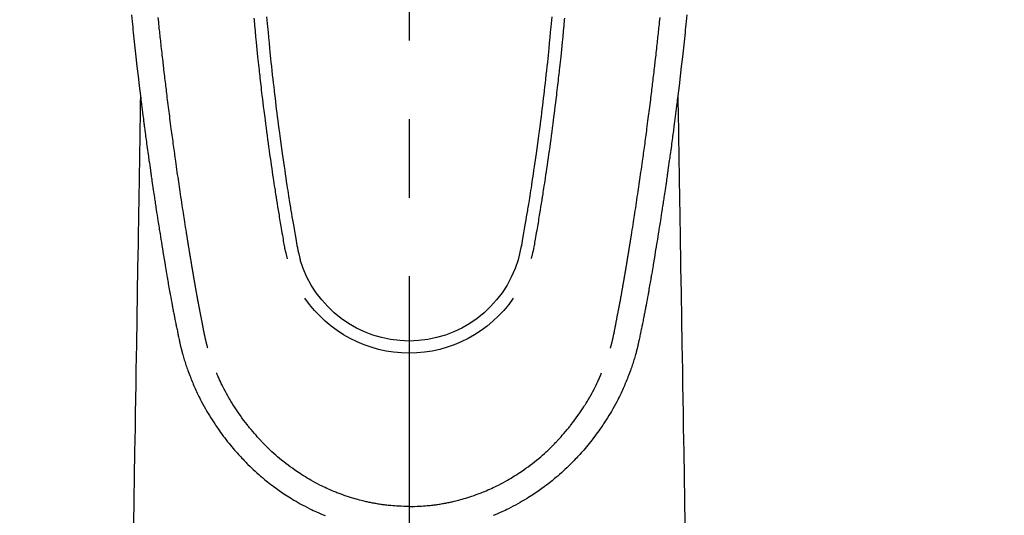
# Model space of a CAD drawing. Extents: x 55896 to 82369, y -11045 to -2175.
# Drawn here: x 71447 to 71525, y -3836 to -3797 of the extents above; entities that cross this region are included whole.
import ezdxf

# ---------------------------------------------------------------- set-up
doc = ezdxf.new("R2010")
doc.units = 0
doc.header["$LTSCALE"] = 50
doc.header["$MEASUREMENT"] = 0
doc.linetypes.add('CENTER2', pattern=[1.125, 0.75, -0.125, 0.125, -0.125])
doc.layers.get('0').update_dxf_attribs({"linetype": 'CONTINUOUS'})
doc.layers.add('150-機器', color=8, linetype='CONTINUOUS')
doc.layers.add('160-文字', color=254, linetype='CONTINUOUS')
doc.styles.add('KH001', font='txt')
doc.dimstyles.new('KH1xx030', dxfattribs={"dimscale": 30, "dimtxt": 2, "dimasz": 0.6, "dimexe": 0.3, "dimexo": 1.2, "dimgap": 0.5, "dimtad": 3, "dimdec": 1, "dimdsep": 46, "dimlunit": 6, "dimtxsty": 'KH001', "dimblk": 'DOT', "dimcen": 1, "dimdle": 1, "dimclrd": 256, "dimclre": 256, "dimclrt": 256, "dimadec": 0, "dimazin": 0, "dimtfac": 1, "dimtdec": 1, "dimtix": 1, "dimtmove": 2, "dimatfit": 3, "dimldrblk": 'CLOSEDBLANK', "dimfxl": 1, "dimtolj": 1, "dimtzin": 0, "dimlwd": -1, "dimlwe": -1, "dimarcsym": 0})

# ---------------------------------------------------------------- blocks, each defined once
blk = doc.blocks.new('F402_H')
at = {"layer": '150-機器', "color": 161, "linetype": 'CENTER2'}
blk.add_line((0, 136.026), (0, -355.416), dxfattribs=at)
at = {"layer": '150-機器', "color": 13, "linetype": 'Continuous'}
for points in [[(-22.071, -68.172), (-22.015, -68.709), (-21.992, -68.931), (-21.969, -69.153), (-21.946, -69.376), (-21.922, -69.598), (-21.897, -69.838), (-21.871, -70.078), (-21.846, -70.318), (-21.82, -70.557), (-21.794, -70.796), (-21.768, -71.035), (-21.741, -71.274), (-21.715, -71.513), (-21.627, -72.288), (-21.537, -73.062), (-21.445, -73.836), (-21.352, -74.61), (-21.332, -74.772), (-21.312, -74.934), (-21.292, -75.096), (-21.272, -75.257), (-21.259, -75.363), (-21.246, -75.468), (-21.232, -75.573), (-21.219, -75.678), (-21.205, -75.788), (-21.191, -75.897), (-21.177, -76.007), (-21.163, -76.116), (-21.15, -76.222), (-21.136, -76.327), (-21.123, -76.432), (-21.109, -76.538), (-21.097, -76.631), (-21.085, -76.723), (-21.073, -76.816), (-21.06, -76.909), (-21.044, -77.031), (-21.029, -77.154), (-21.013, -77.276), (-20.997, -77.399), (-20.978, -77.542), (-20.958, -77.686), (-20.939, -77.83), (-20.92, -77.973), (-20.899, -78.125), (-20.879, -78.278), (-20.859, -78.43), (-20.838, -78.583), (-20.814, -78.756), (-20.79, -78.93), (-20.766, -79.103), (-20.742, -79.277), (-20.725, -79.4), (-20.708, -79.523), (-20.691, -79.645), (-20.674, -79.768), (-20.646, -79.959), (-20.619, -80.15), (-20.592, -80.341), (-20.565, -80.531), (-20.551, -80.628), (-20.537, -80.724), (-20.524, -80.82), (-20.51, -80.916), (-20.493, -81.033), (-20.476, -81.149), (-20.459, -81.266), (-20.442, -81.382), (-20.416, -81.562), (-20.389, -81.741), (-20.363, -81.921), (-20.336, -82.1), (-20.314, -82.253), (-20.291, -82.406), (-20.268, -82.559), (-20.245, -82.712), (-20.228, -82.822), (-20.211, -82.931), (-20.195, -83.041), (-20.178, -83.151), (-20.158, -83.281), (-20.138, -83.411), (-20.118, -83.541), (-20.098, -83.671), (-20.065, -83.888), (-20.031, -84.105), (-19.997, -84.322), (-19.963, -84.539), (-19.941, -84.682), (-19.918, -84.825), (-19.895, -84.969), (-19.873, -85.112), (-19.854, -85.232), (-19.834, -85.353), (-19.815, -85.473), (-19.796, -85.593), (-19.76, -85.817), (-19.723, -86.041), (-19.687, -86.265), (-19.65, -86.49), (-19.64, -86.551), (-19.63, -86.613), (-19.62, -86.674), (-19.61, -86.736), (-19.563, -87.024), (-19.516, -87.312), (-19.468, -87.6), (-19.42, -87.888), (-19.41, -87.946), (-19.4, -88.005), (-19.391, -88.063), (-19.381, -88.121), (-19.355, -88.279), (-19.328, -88.436), (-19.302, -88.593), (-19.275, -88.751), (-19.259, -88.845), (-19.243, -88.939), (-19.227, -89.033), (-19.211, -89.127), (-19.193, -89.236), (-19.174, -89.345), (-19.155, -89.455), (-19.137, -89.564), (-19.111, -89.712), (-19.086, -89.859), (-19.06, -90.006), (-19.034, -90.154), (-19.022, -90.221), (-19.01, -90.288), (-18.998, -90.356), (-18.986, -90.423), (-18.947, -90.638), (-18.908, -90.852), (-18.868, -91.067), (-18.828, -91.281), (-18.812, -91.37), (-18.795, -91.459), (-18.778, -91.549), (-18.761, -91.638), (-18.742, -91.734), (-18.723, -91.829), (-18.705, -91.925), (-18.686, -92.021), (-18.671, -92.094), (-18.657, -92.166), (-18.643, -92.239), (-18.628, -92.312), (-18.608, -92.412), (-18.587, -92.513), (-18.567, -92.613), (-18.546, -92.713), (-18.531, -92.786), (-18.516, -92.86), (-18.501, -92.933), (-18.486, -93.006), (-18.465, -93.11), (-18.443, -93.214), (-18.421, -93.318), (-18.4, -93.422), (-18.39, -93.468), (-18.381, -93.514), (-18.371, -93.56), (-18.362, -93.606), (-18.342, -93.701), (-18.322, -93.796), (-18.302, -93.891), (-18.282, -93.987), (-18.271, -94.038), (-18.261, -94.088), (-18.25, -94.139), (-18.239, -94.19), (-18.225, -94.253), (-18.211, -94.315), (-18.197, -94.378), (-18.183, -94.44), (-18.172, -94.491), (-18.16, -94.542), (-18.148, -94.592), (-18.136, -94.643), (-18.128, -94.677), (-18.119, -94.71), (-18.111, -94.744), (-18.102, -94.778), (-18.093, -94.813), (-18.085, -94.848), (-18.076, -94.884), (-18.067, -94.919)], [(22.071, -68.172), (22.015, -68.709), (21.992, -68.931), (21.969, -69.153), (21.946, -69.376), (21.922, -69.598), (21.897, -69.838), (21.871, -70.078), (21.846, -70.318), (21.82, -70.557), (21.794, -70.796), (21.768, -71.035), (21.741, -71.274), (21.715, -71.513), (21.627, -72.288), (21.537, -73.062), (21.445, -73.836), (21.352, -74.61), (21.332, -74.772), (21.312, -74.934), (21.292, -75.096), (21.272, -75.257), (21.259, -75.363), (21.246, -75.468), (21.232, -75.573), (21.219, -75.678), (21.205, -75.788), (21.191, -75.897), (21.177, -76.007), (21.163, -76.116), (21.15, -76.222), (21.136, -76.327), (21.123, -76.432), (21.109, -76.538), (21.097, -76.631), (21.085, -76.723), (21.073, -76.816), (21.06, -76.909), (21.044, -77.031), (21.029, -77.154), (21.013, -77.276), (20.997, -77.399), (20.978, -77.542), (20.958, -77.686), (20.939, -77.83), (20.92, -77.973), (20.899, -78.125), (20.879, -78.278), (20.859, -78.43), (20.838, -78.583), (20.814, -78.756), (20.79, -78.93), (20.766, -79.103), (20.742, -79.277), (20.725, -79.4), (20.708, -79.523), (20.691, -79.645), (20.674, -79.768), (20.646, -79.959), (20.619, -80.15), (20.592, -80.341), (20.565, -80.531), (20.551, -80.628), (20.537, -80.724), (20.524, -80.82), (20.51, -80.916), (20.493, -81.033), (20.476, -81.149), (20.459, -81.266), (20.442, -81.382), (20.416, -81.562), (20.389, -81.741), (20.363, -81.921), (20.336, -82.1), (20.314, -82.253), (20.291, -82.406), (20.268, -82.559), (20.245, -82.712), (20.228, -82.822), (20.211, -82.931), (20.195, -83.041), (20.178, -83.151), (20.158, -83.281), (20.138, -83.411), (20.118, -83.541), (20.098, -83.671), (20.065, -83.888), (20.031, -84.105), (19.997, -84.322), (19.963, -84.539), (19.941, -84.682), (19.918, -84.825), (19.895, -84.969), (19.873, -85.112), (19.854, -85.232), (19.834, -85.353), (19.815, -85.473), (19.796, -85.593), (19.76, -85.817), (19.723, -86.041), (19.687, -86.265), (19.65, -86.49), (19.64, -86.551), (19.63, -86.613), (19.62, -86.674), (19.61, -86.736), (19.563, -87.024), (19.516, -87.312), (19.468, -87.6), (19.42, -87.888), (19.41, -87.946), (19.4, -88.005), (19.391, -88.063), (19.381, -88.121), (19.355, -88.279), (19.328, -88.436), (19.302, -88.593), (19.275, -88.751), (19.259, -88.845), (19.243, -88.939), (19.227, -89.033), (19.211, -89.127), (19.193, -89.236), (19.174, -89.345), (19.155, -89.455), (19.137, -89.564), (19.111, -89.712), (19.086, -89.859), (19.06, -90.006), (19.034, -90.154), (19.022, -90.221), (19.01, -90.288), (18.998, -90.356), (18.986, -90.423), (18.947, -90.638), (18.908, -90.852), (18.868, -91.067), (18.828, -91.281), (18.812, -91.37), (18.795, -91.459), (18.778, -91.549), (18.761, -91.638), (18.742, -91.734), (18.723, -91.829), (18.705, -91.925), (18.686, -92.021), (18.671, -92.094), (18.657, -92.166), (18.643, -92.239), (18.628, -92.312), (18.608, -92.412), (18.587, -92.513), (18.567, -92.613), (18.546, -92.713), (18.531, -92.786), (18.516, -92.86), (18.501, -92.933), (18.486, -93.006), (18.465, -93.11), (18.443, -93.214), (18.421, -93.318), (18.4, -93.422), (18.39, -93.468), (18.381, -93.514), (18.371, -93.56), (18.362, -93.606), (18.342, -93.701), (18.322, -93.796), (18.302, -93.891), (18.282, -93.987), (18.271, -94.038), (18.261, -94.088), (18.25, -94.139), (18.239, -94.19), (18.225, -94.253), (18.211, -94.315), (18.197, -94.378), (18.183, -94.44), (18.172, -94.491), (18.16, -94.542), (18.148, -94.592), (18.136, -94.643), (18.128, -94.677), (18.119, -94.71), (18.111, -94.744), (18.102, -94.778), (18.093, -94.813), (18.085, -94.848), (18.076, -94.884), (18.067, -94.919)], [(-12.338, -68.445), (-12.325, -68.585), (-12.285, -69.031), (-12.244, -69.476), (-12.201, -69.921), (-12.158, -70.367), (-12.129, -70.655), (-12.1, -70.943), (-12.071, -71.231), (-12.041, -71.52), (-12.018, -71.736), (-11.996, -71.953), (-11.973, -72.17), (-11.949, -72.386), (-11.931, -72.553), (-11.913, -72.719), (-11.894, -72.885), (-11.875, -73.051), (-11.855, -73.23), (-11.835, -73.408), (-11.815, -73.586), (-11.795, -73.764), (-11.771, -73.969), (-11.747, -74.174), (-11.723, -74.379), (-11.699, -74.583), (-11.663, -74.883), (-11.626, -75.182), (-11.589, -75.481), (-11.552, -75.78), (-11.528, -75.973), (-11.504, -76.166), (-11.479, -76.358), (-11.454, -76.551), (-11.414, -76.861), (-11.374, -77.17), (-11.332, -77.48), (-11.291, -77.789), (-11.25, -78.089), (-11.209, -78.389), (-11.167, -78.689), (-11.125, -78.989), (-11.085, -79.276), (-11.044, -79.564), (-11.002, -79.851), (-10.961, -80.139), (-10.923, -80.396), (-10.885, -80.653), (-10.847, -80.911), (-10.808, -81.168), (-10.777, -81.371), (-10.746, -81.573), (-10.715, -81.776), (-10.683, -81.979), (-10.66, -82.128), (-10.637, -82.278), (-10.614, -82.428), (-10.591, -82.577), (-10.577, -82.665), (-10.563, -82.752), (-10.549, -82.84), (-10.535, -82.927), (-10.493, -83.187), (-10.451, -83.447), (-10.409, -83.707), (-10.366, -83.967), (-10.342, -84.117), (-10.317, -84.267), (-10.292, -84.416), (-10.267, -84.566), (-10.242, -84.716), (-10.217, -84.866), (-10.192, -85.015), (-10.167, -85.165), (-10.136, -85.341), (-10.106, -85.516), (-10.076, -85.692), (-10.046, -85.867), (-10.022, -86.009), (-9.998, -86.15), (-9.974, -86.292), (-9.949, -86.433), (-9.932, -86.53), (-9.913, -86.627), (-9.894, -86.723), (-9.874, -86.82), (-9.844, -86.958), (-9.811, -87.095), (-9.776, -87.233), (-9.741, -87.369), (-9.726, -87.424), (-9.711, -87.479), (-9.697, -87.534), (-9.682, -87.589)], [(-11.326, -68.333), (-11.303, -68.599), (-11.279, -68.864), (-11.255, -69.13), (-11.216, -69.559), (-11.175, -69.989), (-11.134, -70.418), (-11.093, -70.847), (-11.065, -71.121), (-11.038, -71.394), (-11.01, -71.668), (-10.982, -71.941), (-10.946, -72.279), (-10.91, -72.617), (-10.874, -72.955), (-10.836, -73.293), (-10.801, -73.602), (-10.766, -73.91), (-10.731, -74.219), (-10.695, -74.528), (-10.66, -74.816), (-10.626, -75.104), (-10.591, -75.392), (-10.556, -75.68), (-10.518, -75.981), (-10.48, -76.281), (-10.442, -76.582), (-10.403, -76.882), (-10.38, -77.061), (-10.357, -77.24), (-10.333, -77.419), (-10.309, -77.597), (-10.255, -78.003), (-10.2, -78.408), (-10.144, -78.814), (-10.087, -79.219), (-10.039, -79.556), (-9.99, -79.893), (-9.941, -80.23), (-9.891, -80.567), (-9.848, -80.854), (-9.805, -81.142), (-9.761, -81.43), (-9.717, -81.717), (-9.684, -81.933), (-9.65, -82.148), (-9.616, -82.364), (-9.582, -82.579), (-9.556, -82.746), (-9.529, -82.913), (-9.502, -83.08), (-9.475, -83.247), (-9.455, -83.368), (-9.435, -83.489), (-9.416, -83.61), (-9.396, -83.731), (-9.354, -83.982), (-9.312, -84.233), (-9.27, -84.484), (-9.227, -84.735), (-9.174, -85.046), (-9.119, -85.357), (-9.065, -85.667), (-9.012, -85.978), (-8.982, -86.156), (-8.951, -86.334), (-8.919, -86.512), (-8.885, -86.689), (-8.833, -86.932), (-8.776, -87.175), (-8.716, -87.416), (-8.654, -87.658)], [(11.326, -68.333), (11.302, -68.599), (11.279, -68.864), (11.255, -69.13), (11.215, -69.559), (11.175, -69.988), (11.134, -70.418), (11.092, -70.847), (11.065, -71.121), (11.038, -71.394), (11.01, -71.668), (10.981, -71.941), (10.946, -72.279), (10.91, -72.617), (10.873, -72.955), (10.836, -73.293), (10.801, -73.601), (10.766, -73.91), (10.73, -74.219), (10.694, -74.527), (10.66, -74.816), (10.626, -75.104), (10.591, -75.392), (10.556, -75.68), (10.518, -75.981), (10.48, -76.281), (10.442, -76.582), (10.403, -76.882), (10.38, -77.061), (10.356, -77.24), (10.333, -77.418), (10.309, -77.597), (10.255, -78.003), (10.2, -78.408), (10.144, -78.814), (10.087, -79.219), (10.039, -79.556), (9.99, -79.893), (9.941, -80.23), (9.891, -80.566), (9.848, -80.854), (9.805, -81.142), (9.761, -81.43), (9.717, -81.717), (9.684, -81.933), (9.65, -82.148), (9.616, -82.364), (9.582, -82.579), (9.555, -82.746), (9.529, -82.913), (9.502, -83.08), (9.474, -83.247), (9.455, -83.368), (9.435, -83.489), (9.416, -83.61), (9.396, -83.731), (9.354, -83.982), (9.312, -84.233), (9.27, -84.484), (9.227, -84.735), (9.174, -85.046), (9.119, -85.356), (9.065, -85.667), (9.012, -85.978), (8.982, -86.156), (8.951, -86.334), (8.919, -86.512), (8.885, -86.689), (8.833, -86.932), (8.776, -87.175), (8.716, -87.416), (8.654, -87.657)], [(12.337, -68.445), (12.325, -68.585), (12.285, -69.031), (12.243, -69.476), (12.201, -69.921), (12.157, -70.366), (12.129, -70.655), (12.1, -70.943), (12.07, -71.231), (12.041, -71.519), (12.018, -71.736), (11.995, -71.953), (11.972, -72.169), (11.949, -72.386), (11.931, -72.552), (11.912, -72.719), (11.894, -72.885), (11.875, -73.051), (11.855, -73.229), (11.835, -73.407), (11.815, -73.585), (11.794, -73.763), (11.771, -73.968), (11.747, -74.173), (11.723, -74.378), (11.699, -74.583), (11.663, -74.882), (11.626, -75.182), (11.589, -75.481), (11.552, -75.78), (11.528, -75.973), (11.503, -76.165), (11.479, -76.358), (11.454, -76.551), (11.414, -76.86), (11.373, -77.17), (11.332, -77.479), (11.291, -77.789), (11.25, -78.089), (11.209, -78.389), (11.167, -78.689), (11.125, -78.988), (11.085, -79.276), (11.044, -79.564), (11.002, -79.851), (10.961, -80.138), (10.923, -80.396), (10.885, -80.653), (10.847, -80.91), (10.808, -81.168), (10.777, -81.37), (10.746, -81.573), (10.715, -81.776), (10.683, -81.979), (10.66, -82.128), (10.637, -82.278), (10.614, -82.427), (10.591, -82.577), (10.577, -82.664), (10.563, -82.752), (10.549, -82.839), (10.535, -82.927), (10.493, -83.187), (10.451, -83.447), (10.409, -83.707), (10.366, -83.967), (10.342, -84.117), (10.317, -84.266), (10.292, -84.416), (10.267, -84.566), (10.242, -84.716), (10.217, -84.865), (10.192, -85.015), (10.167, -85.165), (10.137, -85.341), (10.106, -85.516), (10.076, -85.692), (10.046, -85.867), (10.022, -86.009), (9.998, -86.15), (9.974, -86.291), (9.949, -86.433), (9.932, -86.53), (9.913, -86.627), (9.894, -86.723), (9.874, -86.82), (9.844, -86.958), (9.811, -87.095), (9.776, -87.232), (9.741, -87.369), (9.726, -87.424), (9.712, -87.479), (9.697, -87.534), (9.682, -87.589)], [(-16.002, -94.681), (-16.013, -94.637), (-16.025, -94.594), (-16.036, -94.551), (-16.048, -94.507), (-16.055, -94.481), (-16.061, -94.455), (-16.068, -94.429), (-16.075, -94.403), (-16.083, -94.37), (-16.091, -94.338), (-16.099, -94.306), (-16.107, -94.274), (-16.115, -94.241), (-16.123, -94.209), (-16.131, -94.177), (-16.139, -94.144), (-16.148, -94.105), (-16.157, -94.065), (-16.166, -94.026), (-16.175, -93.987), (-16.183, -93.955), (-16.19, -93.923), (-16.197, -93.891), (-16.204, -93.859), (-16.213, -93.82), (-16.222, -93.781), (-16.231, -93.742), (-16.239, -93.702), (-16.246, -93.672), (-16.252, -93.642), (-16.259, -93.611), (-16.265, -93.581), (-16.273, -93.544), (-16.28, -93.508), (-16.288, -93.472), (-16.295, -93.435), (-16.307, -93.374), (-16.32, -93.312), (-16.332, -93.251), (-16.344, -93.19), (-16.353, -93.142), (-16.363, -93.095), (-16.372, -93.048), (-16.381, -93), (-16.389, -92.955), (-16.398, -92.911), (-16.406, -92.866), (-16.415, -92.821), (-16.424, -92.775), (-16.432, -92.728), (-16.441, -92.682), (-16.45, -92.636), (-16.46, -92.579), (-16.471, -92.523), (-16.481, -92.466), (-16.492, -92.409), (-16.501, -92.358), (-16.51, -92.307), (-16.52, -92.256), (-16.53, -92.205), (-16.543, -92.14), (-16.556, -92.075), (-16.57, -92.009), (-16.583, -91.944), (-16.593, -91.893), (-16.603, -91.843), (-16.613, -91.792), (-16.622, -91.742), (-16.63, -91.7), (-16.638, -91.658), (-16.646, -91.617), (-16.654, -91.575), (-16.663, -91.531), (-16.671, -91.486), (-16.68, -91.442), (-16.688, -91.398), (-16.695, -91.361), (-16.702, -91.324), (-16.709, -91.287), (-16.716, -91.25), (-16.723, -91.211), (-16.73, -91.173), (-16.738, -91.135), (-16.745, -91.096), (-16.751, -91.065), (-16.757, -91.034), (-16.763, -91.004), (-16.769, -90.973), (-16.784, -90.893), (-16.798, -90.813), (-16.813, -90.733), (-16.828, -90.653), (-16.831, -90.634), (-16.835, -90.614), (-16.839, -90.594), (-16.843, -90.574), (-16.852, -90.522), (-16.862, -90.471), (-16.871, -90.42), (-16.881, -90.368), (-16.889, -90.32), (-16.898, -90.271), (-16.906, -90.222), (-16.914, -90.174), (-16.921, -90.136), (-16.928, -90.097), (-16.935, -90.059), (-16.941, -90.021), (-16.946, -89.993), (-16.951, -89.965), (-16.956, -89.937), (-16.961, -89.909), (-16.97, -89.862), (-16.978, -89.815), (-16.986, -89.768), (-16.994, -89.721), (-17.005, -89.658), (-17.016, -89.595), (-17.027, -89.532), (-17.038, -89.469), (-17.045, -89.426), (-17.053, -89.384), (-17.06, -89.341), (-17.067, -89.299), (-17.074, -89.261), (-17.08, -89.223), (-17.087, -89.185), (-17.093, -89.147), (-17.098, -89.116), (-17.103, -89.085), (-17.109, -89.054), (-17.114, -89.023), (-17.119, -88.992), (-17.125, -88.961), (-17.13, -88.93), (-17.136, -88.899), (-17.143, -88.859), (-17.149, -88.819), (-17.156, -88.779), (-17.163, -88.739), (-17.169, -88.705), (-17.174, -88.672), (-17.18, -88.638), (-17.186, -88.605), (-17.193, -88.563), (-17.2, -88.521), (-17.207, -88.478), (-17.214, -88.436), (-17.219, -88.407), (-17.224, -88.379), (-17.229, -88.35), (-17.234, -88.321), (-17.241, -88.276), (-17.249, -88.231), (-17.256, -88.187), (-17.264, -88.142), (-17.271, -88.098), (-17.279, -88.053), (-17.286, -88.009), (-17.293, -87.965), (-17.301, -87.922), (-17.307, -87.88), (-17.314, -87.838), (-17.321, -87.796), (-17.328, -87.754), (-17.335, -87.711), (-17.342, -87.669), (-17.349, -87.627), (-17.356, -87.584), (-17.363, -87.542), (-17.37, -87.5), (-17.377, -87.458), (-17.382, -87.429), (-17.387, -87.4), (-17.391, -87.371), (-17.396, -87.342), (-17.402, -87.305), (-17.409, -87.267), (-17.415, -87.229), (-17.421, -87.192), (-17.427, -87.154), (-17.434, -87.116), (-17.44, -87.079), (-17.446, -87.041), (-17.452, -87.006), (-17.458, -86.971), (-17.463, -86.936), (-17.469, -86.9), (-17.475, -86.863), (-17.481, -86.825), (-17.487, -86.787), (-17.493, -86.75), (-17.5, -86.706), (-17.507, -86.662), (-17.515, -86.617), (-17.522, -86.573), (-17.527, -86.54), (-17.533, -86.507), (-17.538, -86.475), (-17.544, -86.442), (-17.549, -86.409), (-17.554, -86.375), (-17.559, -86.342), (-17.565, -86.309), (-17.569, -86.28), (-17.574, -86.252), (-17.579, -86.223), (-17.584, -86.194), (-17.59, -86.155), (-17.596, -86.115), (-17.602, -86.075), (-17.609, -86.036), (-17.614, -86), (-17.62, -85.965), (-17.626, -85.93), (-17.632, -85.894), (-17.636, -85.865), (-17.641, -85.837), (-17.646, -85.808), (-17.651, -85.779), (-17.657, -85.739), (-17.664, -85.698), (-17.67, -85.657), (-17.676, -85.617), (-17.681, -85.586), (-17.686, -85.555), (-17.691, -85.523), (-17.696, -85.492), (-17.731, -85.277), (-17.765, -85.061), (-17.798, -84.845), (-17.832, -84.629), (-17.858, -84.461), (-17.885, -84.293), (-17.911, -84.125), (-17.937, -83.956), (-17.97, -83.741), (-18.003, -83.526), (-18.036, -83.311), (-18.068, -83.096), (-18.101, -82.881), (-18.133, -82.666), (-18.165, -82.451), (-18.197, -82.236), (-18.226, -82.043), (-18.254, -81.85), (-18.283, -81.657), (-18.311, -81.464), (-18.339, -81.271), (-18.367, -81.079), (-18.395, -80.886), (-18.422, -80.694), (-18.454, -80.474), (-18.486, -80.253), (-18.517, -80.033), (-18.548, -79.812), (-18.569, -79.659), (-18.591, -79.507), (-18.612, -79.354), (-18.633, -79.201), (-18.655, -79.044), (-18.676, -78.888), (-18.698, -78.731), (-18.72, -78.575), (-18.743, -78.407), (-18.765, -78.24), (-18.788, -78.073), (-18.81, -77.905), (-18.833, -77.738), (-18.855, -77.571), (-18.877, -77.403), (-18.899, -77.236), (-18.926, -77.032), (-18.953, -76.828), (-18.98, -76.623), (-19.007, -76.419), (-19.03, -76.241), (-19.053, -76.063), (-19.075, -75.885), (-19.098, -75.707), (-19.122, -75.515), (-19.147, -75.322), (-19.171, -75.13), (-19.195, -74.937), (-19.216, -74.771), (-19.237, -74.604), (-19.257, -74.438), (-19.277, -74.271), (-19.295, -74.127), (-19.312, -73.983), (-19.33, -73.839), (-19.347, -73.695), (-19.366, -73.54), (-19.385, -73.385), (-19.403, -73.23), (-19.422, -73.075), (-19.442, -72.906), (-19.462, -72.736), (-19.482, -72.567), (-19.502, -72.397), (-19.516, -72.268), (-19.531, -72.139), (-19.546, -72.01), (-19.56, -71.881), (-19.58, -71.712), (-19.599, -71.543), (-19.618, -71.374), (-19.637, -71.205), (-19.656, -71.036), (-19.675, -70.867), (-19.693, -70.698), (-19.712, -70.529), (-19.728, -70.386), (-19.744, -70.243), (-19.759, -70.1), (-19.775, -69.957), (-19.79, -69.815), (-19.805, -69.672), (-19.821, -69.529), (-19.836, -69.386), (-19.852, -69.232), (-19.868, -69.078), (-19.884, -68.924), (-19.901, -68.771), (-19.92, -68.581), (-19.94, -68.391)], [(16.002, -94.681), (16.013, -94.637), (16.025, -94.594), (16.036, -94.551), (16.048, -94.507), (16.055, -94.481), (16.061, -94.455), (16.068, -94.429), (16.075, -94.403), (16.083, -94.37), (16.091, -94.338), (16.099, -94.306), (16.107, -94.274), (16.115, -94.241), (16.123, -94.209), (16.131, -94.177), (16.139, -94.144), (16.148, -94.105), (16.157, -94.065), (16.166, -94.026), (16.175, -93.987), (16.183, -93.955), (16.19, -93.923), (16.197, -93.891), (16.204, -93.859), (16.213, -93.82), (16.222, -93.781), (16.231, -93.742), (16.239, -93.702), (16.246, -93.672), (16.252, -93.642), (16.259, -93.611), (16.265, -93.581), (16.273, -93.544), (16.28, -93.508), (16.288, -93.472), (16.295, -93.435), (16.307, -93.374), (16.32, -93.312), (16.332, -93.251), (16.344, -93.19), (16.353, -93.142), (16.363, -93.095), (16.372, -93.048), (16.381, -93), (16.389, -92.955), (16.398, -92.911), (16.406, -92.866), (16.415, -92.821), (16.424, -92.775), (16.432, -92.728), (16.441, -92.682), (16.45, -92.636), (16.46, -92.579), (16.471, -92.523), (16.481, -92.466), (16.492, -92.409), (16.501, -92.358), (16.51, -92.307), (16.52, -92.256), (16.53, -92.205), (16.543, -92.14), (16.556, -92.075), (16.57, -92.009), (16.583, -91.944), (16.593, -91.893), (16.603, -91.843), (16.613, -91.792), (16.622, -91.742), (16.63, -91.7), (16.638, -91.658), (16.646, -91.617), (16.654, -91.575), (16.663, -91.531), (16.671, -91.486), (16.68, -91.442), (16.688, -91.398), (16.695, -91.361), (16.702, -91.324), (16.709, -91.287), (16.716, -91.25), (16.723, -91.211), (16.73, -91.173), (16.738, -91.135), (16.745, -91.096), (16.751, -91.065), (16.757, -91.034), (16.763, -91.004), (16.769, -90.973), (16.784, -90.893), (16.798, -90.813), (16.813, -90.733), (16.828, -90.653), (16.831, -90.634), (16.835, -90.614), (16.839, -90.594), (16.843, -90.574), (16.852, -90.522), (16.862, -90.471), (16.871, -90.42), (16.881, -90.368), (16.889, -90.32), (16.898, -90.271), (16.906, -90.222), (16.914, -90.174), (16.921, -90.136), (16.928, -90.097), (16.935, -90.059), (16.941, -90.021), (16.946, -89.993), (16.951, -89.965), (16.956, -89.937), (16.961, -89.909), (16.97, -89.862), (16.978, -89.815), (16.986, -89.768), (16.994, -89.721), (17.005, -89.658), (17.016, -89.595), (17.027, -89.532), (17.038, -89.469), (17.045, -89.426), (17.053, -89.384), (17.06, -89.341), (17.067, -89.299), (17.074, -89.261), (17.08, -89.223), (17.087, -89.185), (17.093, -89.147), (17.098, -89.116), (17.103, -89.085), (17.109, -89.054), (17.114, -89.023), (17.119, -88.992), (17.125, -88.961), (17.13, -88.93), (17.136, -88.899), (17.143, -88.859), (17.149, -88.819), (17.156, -88.779), (17.163, -88.739), (17.169, -88.705), (17.174, -88.672), (17.18, -88.638), (17.186, -88.605), (17.193, -88.563), (17.2, -88.521), (17.207, -88.478), (17.214, -88.436), (17.219, -88.407), (17.224, -88.379), (17.229, -88.35), (17.234, -88.321), (17.241, -88.276), (17.249, -88.231), (17.256, -88.187), (17.264, -88.142), (17.271, -88.098), (17.279, -88.053), (17.286, -88.009), (17.293, -87.965), (17.301, -87.922), (17.307, -87.88), (17.314, -87.838), (17.321, -87.796), (17.328, -87.754), (17.335, -87.711), (17.342, -87.669), (17.349, -87.627), (17.356, -87.584), (17.363, -87.542), (17.37, -87.5), (17.377, -87.458), (17.382, -87.429), (17.387, -87.4), (17.391, -87.371), (17.396, -87.342), (17.402, -87.305), (17.409, -87.267), (17.415, -87.229), (17.421, -87.192), (17.427, -87.154), (17.434, -87.116), (17.44, -87.079), (17.446, -87.041), (17.452, -87.006), (17.458, -86.971), (17.463, -86.936), (17.469, -86.9), (17.475, -86.863), (17.481, -86.825), (17.487, -86.787), (17.493, -86.75), (17.5, -86.706), (17.507, -86.662), (17.515, -86.617), (17.522, -86.573), (17.527, -86.54), (17.533, -86.507), (17.538, -86.475), (17.544, -86.442), (17.549, -86.409), (17.554, -86.375), (17.559, -86.342), (17.565, -86.309), (17.569, -86.28), (17.574, -86.252), (17.579, -86.223), (17.584, -86.194), (17.59, -86.155), (17.596, -86.115), (17.602, -86.075), (17.609, -86.036), (17.614, -86), (17.62, -85.965), (17.626, -85.93), (17.632, -85.894), (17.636, -85.865), (17.641, -85.837), (17.646, -85.808), (17.651, -85.779), (17.657, -85.739), (17.664, -85.698), (17.67, -85.657), (17.676, -85.617), (17.681, -85.586), (17.686, -85.555), (17.691, -85.523), (17.696, -85.492), (17.731, -85.277), (17.765, -85.061), (17.798, -84.845), (17.832, -84.629), (17.858, -84.461), (17.885, -84.293), (17.911, -84.125), (17.937, -83.956), (17.97, -83.741), (18.003, -83.526), (18.036, -83.311), (18.068, -83.096), (18.101, -82.881), (18.133, -82.666), (18.165, -82.451), (18.197, -82.236), (18.226, -82.043), (18.254, -81.85), (18.283, -81.657), (18.311, -81.464), (18.339, -81.271), (18.367, -81.079), (18.395, -80.886), (18.422, -80.694), (18.454, -80.474), (18.486, -80.253), (18.517, -80.033), (18.548, -79.812), (18.569, -79.659), (18.591, -79.507), (18.612, -79.354), (18.633, -79.201), (18.655, -79.044), (18.676, -78.888), (18.698, -78.731), (18.72, -78.575), (18.743, -78.407), (18.765, -78.24), (18.788, -78.073), (18.81, -77.905), (18.833, -77.738), (18.855, -77.571), (18.877, -77.403), (18.899, -77.236), (18.926, -77.032), (18.953, -76.828), (18.98, -76.623), (19.007, -76.419), (19.03, -76.241), (19.053, -76.063), (19.075, -75.885), (19.098, -75.707), (19.122, -75.515), (19.147, -75.322), (19.171, -75.13), (19.195, -74.937), (19.216, -74.771), (19.237, -74.604), (19.257, -74.438), (19.277, -74.271), (19.295, -74.127), (19.312, -73.983), (19.33, -73.839), (19.347, -73.695), (19.366, -73.54), (19.385, -73.385), (19.403, -73.23), (19.422, -73.075), (19.442, -72.906), (19.462, -72.736), (19.482, -72.567), (19.502, -72.397), (19.516, -72.268), (19.531, -72.139), (19.546, -72.01), (19.56, -71.881), (19.58, -71.712), (19.599, -71.543), (19.618, -71.374), (19.637, -71.205), (19.656, -71.036), (19.675, -70.867), (19.693, -70.698), (19.712, -70.529), (19.728, -70.386), (19.744, -70.243), (19.759, -70.1), (19.775, -69.957), (19.79, -69.815), (19.805, -69.672), (19.821, -69.529), (19.836, -69.386), (19.852, -69.232), (19.868, -69.078), (19.884, -68.924), (19.901, -68.771), (19.92, -68.581), (19.94, -68.391)], [(-21.352, -74.61), (-21.362, -75.228), (-21.372, -75.846), (-21.382, -76.463), (-21.392, -77.081), (-21.402, -77.697), (-21.412, -78.314), (-21.423, -78.931), (-21.433, -79.548), (-21.441, -80.068), (-21.45, -80.588), (-21.458, -81.108), (-21.467, -81.628), (-21.479, -82.358), (-21.491, -83.087), (-21.503, -83.816), (-21.515, -84.546), (-21.53, -85.479), (-21.545, -86.412), (-21.561, -87.344), (-21.576, -88.277), (-21.609, -90.313), (-21.643, -92.349), (-21.676, -94.385), (-21.71, -96.421), (-21.729, -97.57), (-21.747, -98.719), (-21.766, -99.867), (-21.785, -101.016), (-21.817, -102.937), (-21.848, -104.857), (-21.88, -106.778), (-21.911, -108.699)], [(21.352, -74.61), (21.362, -75.228), (21.372, -75.846), (21.382, -76.463), (21.392, -77.081), (21.402, -77.697), (21.412, -78.314), (21.423, -78.931), (21.433, -79.548), (21.441, -80.068), (21.45, -80.588), (21.458, -81.108), (21.467, -81.628), (21.479, -82.358), (21.491, -83.087), (21.503, -83.816), (21.515, -84.546), (21.53, -85.479), (21.545, -86.412), (21.561, -87.344), (21.576, -88.277), (21.609, -90.313), (21.643, -92.349), (21.676, -94.385), (21.71, -96.421), (21.729, -97.57), (21.747, -98.719), (21.766, -99.867), (21.785, -101.016), (21.817, -102.937), (21.848, -104.857), (21.88, -106.778), (21.911, -108.699)], [(-18.064, -94.933), (-18.046, -94.998), (-18.029, -95.062), (-18.012, -95.127), (-17.994, -95.191), (-17.963, -95.301), (-17.932, -95.409), (-17.899, -95.518), (-17.866, -95.626), (-17.835, -95.727), (-17.802, -95.828), (-17.769, -95.928), (-17.736, -96.028), (-17.698, -96.138), (-17.66, -96.248), (-17.621, -96.357), (-17.582, -96.466), (-17.535, -96.594), (-17.486, -96.723), (-17.437, -96.85), (-17.388, -96.978), (-17.341, -97.095), (-17.293, -97.212), (-17.245, -97.329), (-17.197, -97.445), (-17.15, -97.559), (-17.102, -97.672), (-17.054, -97.785), (-17.005, -97.898), (-16.951, -98.018), (-16.897, -98.138), (-16.841, -98.257), (-16.785, -98.376), (-16.716, -98.519), (-16.646, -98.661), (-16.575, -98.803), (-16.502, -98.943), (-16.399, -99.137), (-16.294, -99.33), (-16.186, -99.521), (-16.077, -99.711), (-16.027, -99.797), (-15.977, -99.882), (-15.926, -99.966), (-15.875, -100.051), (-15.771, -100.218), (-15.665, -100.385), (-15.557, -100.55), (-15.449, -100.715), (-15.383, -100.812), (-15.317, -100.909), (-15.251, -101.006), (-15.184, -101.103), (-15.082, -101.248), (-14.979, -101.392), (-14.875, -101.536), (-14.769, -101.678), (-14.655, -101.829), (-14.54, -101.979), (-14.422, -102.127), (-14.304, -102.275), (-14.197, -102.405), (-14.089, -102.534), (-13.979, -102.663), (-13.869, -102.79), (-13.768, -102.905), (-13.666, -103.018), (-13.564, -103.131), (-13.461, -103.244), (-13.375, -103.338), (-13.289, -103.431), (-13.202, -103.525), (-13.115, -103.617), (-13.039, -103.696), (-12.963, -103.775), (-12.886, -103.853), (-12.809, -103.93), (-12.669, -104.068), (-12.528, -104.204), (-12.385, -104.338), (-12.241, -104.471), (-12.099, -104.599), (-11.956, -104.726), (-11.811, -104.852), (-11.666, -104.975), (-11.562, -105.062), (-11.458, -105.148), (-11.353, -105.232), (-11.248, -105.317), (-11.118, -105.418), (-10.987, -105.519), (-10.856, -105.618), (-10.723, -105.717), (-10.532, -105.855), (-10.338, -105.991), (-10.143, -106.124), (-9.947, -106.256), (-9.819, -106.341), (-9.689, -106.426), (-9.56, -106.509), (-9.43, -106.592), (-9.402, -106.61), (-9.374, -106.627), (-9.346, -106.645), (-9.318, -106.662), (-9.152, -106.763), (-8.985, -106.862), (-8.816, -106.96), (-8.647, -107.055), (-8.458, -107.158), (-8.268, -107.259), (-8.077, -107.358), (-7.885, -107.455), (-7.754, -107.519), (-7.622, -107.582), (-7.491, -107.644), (-7.358, -107.705), (-7.187, -107.782), (-7.015, -107.857), (-6.842, -107.93), (-6.669, -108.001)], [(18.064, -94.933), (18.046, -94.998), (18.029, -95.062), (18.012, -95.127), (17.994, -95.191), (17.963, -95.301), (17.932, -95.409), (17.899, -95.518), (17.866, -95.626), (17.835, -95.727), (17.802, -95.828), (17.769, -95.928), (17.736, -96.028), (17.698, -96.138), (17.66, -96.248), (17.621, -96.357), (17.582, -96.466), (17.535, -96.594), (17.486, -96.723), (17.437, -96.85), (17.388, -96.978), (17.341, -97.095), (17.293, -97.212), (17.245, -97.329), (17.197, -97.445), (17.15, -97.559), (17.102, -97.672), (17.054, -97.785), (17.005, -97.898), (16.951, -98.018), (16.897, -98.138), (16.841, -98.257), (16.785, -98.376), (16.716, -98.519), (16.646, -98.661), (16.575, -98.803), (16.502, -98.943), (16.399, -99.137), (16.294, -99.33), (16.187, -99.521), (16.077, -99.711), (16.027, -99.797), (15.977, -99.882), (15.926, -99.966), (15.875, -100.051), (15.771, -100.218), (15.665, -100.385), (15.557, -100.55), (15.449, -100.715), (15.383, -100.812), (15.317, -100.909), (15.251, -101.006), (15.184, -101.103), (15.082, -101.248), (14.979, -101.392), (14.875, -101.536), (14.769, -101.678), (14.655, -101.829), (14.54, -101.979), (14.422, -102.127), (14.304, -102.275), (14.197, -102.405), (14.089, -102.534), (13.979, -102.663), (13.869, -102.79), (13.768, -102.905), (13.666, -103.018), (13.564, -103.131), (13.461, -103.244), (13.375, -103.338), (13.289, -103.431), (13.202, -103.525), (13.115, -103.617), (13.039, -103.696), (12.963, -103.775), (12.886, -103.853), (12.809, -103.93), (12.669, -104.068), (12.528, -104.204), (12.385, -104.338), (12.241, -104.471), (12.099, -104.599), (11.956, -104.726), (11.811, -104.852), (11.666, -104.975), (11.562, -105.062), (11.458, -105.148), (11.353, -105.232), (11.248, -105.317), (11.118, -105.418), (10.987, -105.519), (10.856, -105.618), (10.723, -105.717), (10.532, -105.855), (10.338, -105.991), (10.143, -106.124), (9.947, -106.256), (9.819, -106.341), (9.689, -106.426), (9.56, -106.509), (9.43, -106.592), (9.402, -106.61), (9.374, -106.627), (9.346, -106.645), (9.318, -106.662), (9.152, -106.763), (8.985, -106.862), (8.816, -106.96), (8.647, -107.055), (8.458, -107.158), (8.268, -107.259), (8.077, -107.358), (7.885, -107.455), (7.754, -107.519), (7.622, -107.582), (7.491, -107.644), (7.358, -107.705), (7.187, -107.782), (7.015, -107.857), (6.842, -107.93), (6.669, -108.001)], [(0, -107.274), (-0.21, -107.271), (-0.421, -107.267), (-0.632, -107.261), (-0.842, -107.252), (-0.992, -107.244), (-1.142, -107.234), (-1.292, -107.222), (-1.442, -107.209), (-1.551, -107.198), (-1.66, -107.187), (-1.77, -107.175), (-1.879, -107.162), (-1.958, -107.152), (-2.037, -107.142), (-2.117, -107.131), (-2.196, -107.12), (-2.285, -107.107), (-2.374, -107.093), (-2.463, -107.079), (-2.552, -107.064), (-2.641, -107.049), (-2.729, -107.033), (-2.818, -107.018), (-2.906, -107.001), (-2.994, -106.984), (-3.083, -106.966), (-3.171, -106.948), (-3.259, -106.929), (-3.337, -106.912), (-3.415, -106.895), (-3.493, -106.877), (-3.571, -106.858), (-3.697, -106.828), (-3.824, -106.797), (-3.949, -106.764), (-4.075, -106.731), (-4.22, -106.691), (-4.364, -106.649), (-4.508, -106.606), (-4.651, -106.561), (-4.737, -106.534), (-4.823, -106.506), (-4.908, -106.477), (-4.993, -106.449), (-5.159, -106.392), (-5.324, -106.333), (-5.489, -106.273), (-5.653, -106.211), (-5.736, -106.179), (-5.82, -106.146), (-5.903, -106.113), (-5.986, -106.079), (-6.126, -106.02), (-6.265, -105.96), (-6.404, -105.898), (-6.542, -105.835), (-6.681, -105.771), (-6.819, -105.705), (-6.957, -105.637), (-7.094, -105.569), (-7.274, -105.476), (-7.454, -105.381), (-7.632, -105.283), (-7.809, -105.183), (-7.954, -105.098), (-8.099, -105.013), (-8.243, -104.925), (-8.385, -104.836), (-8.522, -104.749), (-8.657, -104.66), (-8.792, -104.57), (-8.926, -104.48), (-9.103, -104.358), (-9.278, -104.235), (-9.453, -104.11), (-9.625, -103.983), (-9.796, -103.853), (-9.966, -103.72), (-10.133, -103.586), (-10.299, -103.449), (-10.452, -103.319), (-10.603, -103.188), (-10.753, -103.056), (-10.901, -102.921), (-11.014, -102.815), (-11.126, -102.709), (-11.237, -102.601), (-11.348, -102.492), (-11.421, -102.418), (-11.495, -102.343), (-11.568, -102.268), (-11.641, -102.193), (-11.672, -102.16), (-11.703, -102.128), (-11.734, -102.095), (-11.764, -102.062), (-11.867, -101.952), (-11.968, -101.84), (-12.068, -101.727), (-12.167, -101.614), (-12.299, -101.464), (-12.429, -101.313), (-12.558, -101.161), (-12.685, -101.008), (-12.734, -100.947), (-12.783, -100.886), (-12.832, -100.825), (-12.88, -100.764), (-13.017, -100.588), (-13.151, -100.41), (-13.283, -100.231), (-13.412, -100.05), (-13.519, -99.896), (-13.624, -99.741), (-13.728, -99.586), (-13.83, -99.429), (-13.888, -99.34), (-13.945, -99.25), (-14.002, -99.16), (-14.058, -99.069), (-14.113, -98.98), (-14.168, -98.89), (-14.222, -98.8), (-14.276, -98.71), (-14.311, -98.65), (-14.346, -98.59), (-14.38, -98.53), (-14.414, -98.47), (-14.51, -98.298), (-14.604, -98.124), (-14.696, -97.95), (-14.785, -97.775), (-14.856, -97.632), (-14.925, -97.489), (-14.993, -97.345), (-15.06, -97.2), (-15.095, -97.123), (-15.129, -97.045), (-15.164, -96.967), (-15.197, -96.889), (-15.222, -96.831), (-15.246, -96.773), (-15.271, -96.715), (-15.295, -96.657)], [(0, -107.274), (0.21, -107.271), (0.421, -107.267), (0.632, -107.261), (0.842, -107.252), (0.992, -107.244), (1.142, -107.234), (1.292, -107.222), (1.442, -107.209), (1.551, -107.198), (1.66, -107.187), (1.77, -107.175), (1.879, -107.162), (1.958, -107.152), (2.037, -107.142), (2.117, -107.131), (2.196, -107.12), (2.285, -107.107), (2.374, -107.093), (2.463, -107.079), (2.552, -107.064), (2.641, -107.049), (2.729, -107.033), (2.818, -107.018), (2.906, -107.001), (2.994, -106.984), (3.083, -106.966), (3.171, -106.948), (3.259, -106.929), (3.337, -106.912), (3.415, -106.895), (3.493, -106.877), (3.571, -106.858), (3.697, -106.828), (3.824, -106.797), (3.949, -106.764), (4.075, -106.731), (4.22, -106.691), (4.364, -106.649), (4.508, -106.606), (4.651, -106.561), (4.737, -106.534), (4.823, -106.506), (4.908, -106.477), (4.993, -106.449), (5.159, -106.392), (5.324, -106.333), (5.489, -106.273), (5.653, -106.211), (5.736, -106.179), (5.82, -106.146), (5.903, -106.113), (5.986, -106.079), (6.126, -106.02), (6.265, -105.96), (6.404, -105.898), (6.542, -105.835), (6.681, -105.771), (6.819, -105.705), (6.957, -105.637), (7.094, -105.569), (7.274, -105.476), (7.454, -105.381), (7.632, -105.283), (7.809, -105.183), (7.954, -105.098), (8.099, -105.013), (8.243, -104.925), (8.385, -104.836), (8.522, -104.749), (8.657, -104.66), (8.792, -104.57), (8.926, -104.48), (9.103, -104.358), (9.278, -104.235), (9.453, -104.11), (9.625, -103.983), (9.796, -103.853), (9.966, -103.72), (10.133, -103.586), (10.299, -103.449), (10.452, -103.319), (10.603, -103.188), (10.753, -103.056), (10.901, -102.921), (11.014, -102.815), (11.126, -102.709), (11.237, -102.601), (11.348, -102.492), (11.421, -102.418), (11.495, -102.343), (11.568, -102.268), (11.641, -102.193), (11.672, -102.16), (11.703, -102.128), (11.734, -102.095), (11.764, -102.062), (11.867, -101.952), (11.968, -101.84), (12.068, -101.727), (12.167, -101.614), (12.299, -101.464), (12.429, -101.313), (12.558, -101.161), (12.685, -101.008), (12.734, -100.947), (12.783, -100.886), (12.832, -100.825), (12.88, -100.764), (13.017, -100.588), (13.151, -100.41), (13.283, -100.231), (13.412, -100.05), (13.519, -99.896), (13.624, -99.741), (13.728, -99.586), (13.83, -99.429), (13.888, -99.34), (13.945, -99.25), (14.002, -99.16), (14.058, -99.069), (14.113, -98.98), (14.168, -98.89), (14.222, -98.8), (14.276, -98.71), (14.311, -98.65), (14.346, -98.59), (14.38, -98.53), (14.414, -98.47), (14.51, -98.298), (14.604, -98.124), (14.696, -97.95), (14.785, -97.775), (14.856, -97.632), (14.925, -97.489), (14.993, -97.345), (15.06, -97.2), (15.095, -97.123), (15.129, -97.045), (15.164, -96.967), (15.197, -96.889), (15.222, -96.831), (15.246, -96.773), (15.271, -96.715), (15.295, -96.657)], [(0, -106.049), (0, -106.059), (0, -106.069), (0, -106.078), (0, -106.088), (0, -106.098), (0, -106.106), (0, -106.116), (0, -106.126), (0, -106.135), (0, -106.145), (0, -106.155), (0, -106.164), (0, -106.174), (0, -106.184), (0, -106.193), (0, -106.203), (0, -106.212), (0, -106.222), (0, -106.232), (0, -106.241), (0, -106.251), (0, -106.261), (0, -106.27), (0, -106.28), (0, -106.29), (0, -106.299), (0, -106.309), (0, -106.319), (0, -106.328), (0, -106.338), (0, -106.348), (0, -106.357), (0, -106.367), (0, -106.377), (0, -106.386), (0, -106.396), (0, -106.406), (0, -106.415), (0, -106.425), (0, -106.435), (0, -106.444), (0, -106.454), (0, -106.464), (0, -106.473), (0, -106.482), (0, -106.492), (0, -106.501), (0, -106.511), (0, -106.521), (0, -106.53), (0, -106.54), (0, -106.55), (0, -106.559), (0, -106.569), (0, -106.579), (0, -106.588), (0, -106.598), (0, -106.608), (0, -106.617), (0, -106.627), (0, -106.637), (0, -106.646), (0, -106.656), (0, -106.666), (0, -106.675), (0, -106.685), (0, -106.695), (0, -106.704), (0, -106.714), (0, -106.724), (0, -106.733), (0, -106.743), (0, -106.753), (0, -106.763), (0, -106.772), (0, -106.782), (0, -106.792), (0, -106.801), (0, -106.811), (0, -106.821), (0, -106.83), (0, -106.84), (0, -106.85), (0, -106.858), (0, -106.868), (0, -106.878), (0, -106.887), (0, -106.897), (0, -106.907), (0, -106.916), (0, -106.926), (0, -106.936), (0, -106.946), (0, -106.955), (0, -106.965), (0, -106.975), (0, -106.984), (0, -106.994), (0, -107.004), (0, -107.013), (0, -107.023), (0, -107.033), (0, -107.043), (0, -107.052), (0, -107.062), (0, -107.072), (0, -107.081), (0, -107.091), (0, -107.101), (0, -107.11), (0, -107.12), (0, -107.13), (0, -107.14), (0, -107.149), (0, -107.159), (0, -107.169), (0, -107.178), (0, -107.188), (0, -107.198), (0, -107.207), (0, -107.217), (0, -107.227), (0, -107.236), (0, -107.245), (0, -107.255), (0, -107.265), (0, -107.274)], [(0.001, -107.274), (0.001, -107.299), (0.001, -107.323), (0.001, -107.348), (0.001, -107.372), (0.001, -107.397), (0.001, -107.421), (0.001, -107.445), (0.001, -107.47), (0.001, -107.494), (0.001, -107.518), (0.001, -107.543), (0.001, -107.567), (0.001, -107.591), (0.001, -107.614), (0.001, -107.638), (0.001, -107.662), (0.001, -107.686), (0.001, -107.71), (0.001, -107.734), (0.001, -107.757), (0.001, -107.781), (0.001, -107.805), (0.001, -107.828), (0.001, -107.852), (0.001, -107.875), (0.001, -107.898), (0.001, -107.922), (0.001, -107.945), (0.001, -107.968), (0.001, -107.99)]]:
    blk.add_lwpolyline(points, dxfattribs=at)
for centre, radius, start, end in [((0, -85.093), 9.026, 196.50596, 343.49404), ((0, -85.06), 10.021, 214.29695, 325.70305)]:
    blk.add_arc(centre, radius, start, end, dxfattribs=at)
blk = doc.blocks.new('_ClosedBlank')
at = {"color": 0, "linetype": 'ByBlock', "lineweight": -2}
for p, q in [((-1, 0.1667), (0, 0)), ((-1, 0.1667), (-1, -0.1667)), ((0, 0), (-1, -0.1667))]:
    blk.add_line(p, q, dxfattribs=at)
blk = doc.blocks.new('_Dot')
at = {"color": 0, "linetype": 'ByBlock', "lineweight": -2}
blk.add_line((-0.5, 0), (-1, 0), dxfattribs=at)
at = {"color": 0, "linetype": 'ByBlock', "const_width": 0.5}
blk.add_lwpolyline([(-0.25, 0, 1), (0.25, 0, 1)], format="xyb", close=True, dxfattribs=at)

msp = doc.modelspace()

# ---------------------------------------------------------------- block references
at = {"layer": '150-機器', "xscale": -1}
msp.add_blockref('F402_H', (71478.043, -3728.223), dxfattribs=at)

# ---------------------------------------------------------------- leaders
at = {"layer": '160-文字'}
msp.add_leader([(71601.734, -3724.742), (71094.397, -5386.202)], dimstyle='KH1xx030', override={"dimgap": 0.5, "dimtad": 1}, dxfattribs=at)

doc.saveas('drawing.dxf')
